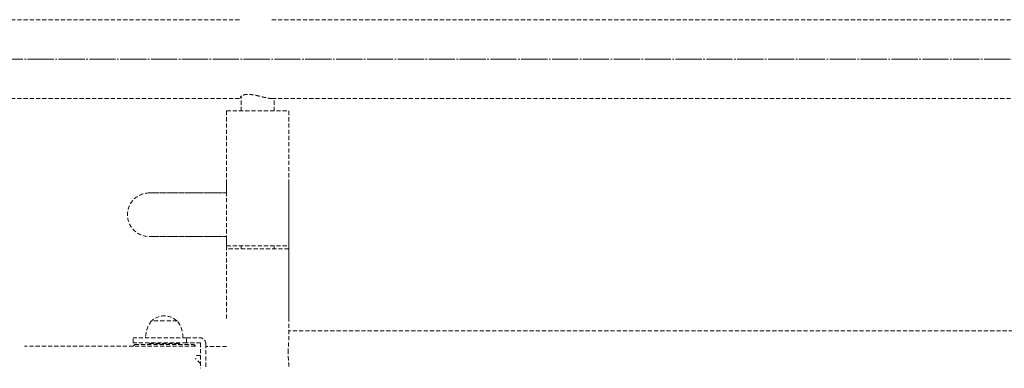
# Model space of a CAD drawing. Units: millimetres. Extents: x -3411 to 3412, y -2448 to 2452.
# Drawn here: x -779 to 170, y 402 to 738 of the extents above; entities that cross this region are included whole.
import ezdxf

# ---------------------------------------------------------------- set-up
doc = ezdxf.new("R2010")
doc.units = ezdxf.units.MM
doc.linetypes.add('K5LT_AXLED', pattern=[29.733681, 25.233681, -1.5, 1.5, -1.5])
doc.linetypes.add('K5LT_DASHED', pattern=[6, 4, -2])

# ---------------------------------------------------------------- blocks, each defined once
blk = doc.blocks.new('U0')
at = {"color": 30, "linetype": 'K5LT_AXLED', "lineweight": 15, "true_color": 0xff8000}
blk.add_line((-950, 700), (950, 700), dxfattribs=at)

msp = doc.modelspace()

# ---------------------------------------------------------------- linework, layer by layer
at = {"color": 7, "linetype": 'K5LT_DASHED', "lineweight": 15}
for p, q in [((-973.479, 738), (-565.908, 738)), ((-536.215, 738), (536.398, 738)), ((-973.479, 662), (-565.908, 662)), ((-565.908, 650), (-565.908, 664.21)), ((-536.215, 662), (536.398, 662)), ((-533.908, 650), (-533.908, 662)), ((-579.908, 520), (-579.908, 650)), ((-579.908, 650), (-549.908, 650)), ((-549.908, 650), (-519.908, 650)), ((-519.908, 520), (-519.908, 650)), ((-579.908, 571), (-579.908, 580)), ((-519.908, 450), (-519.908, 580)), ((-654.378, 571), (-579.908, 571)), ((-579.908, 571), (-654.378, 571)), ((-579.908, 529), (-654.378, 529)), ((-654.378, 529), (-579.908, 529)), ((-579.908, 450), (-579.908, 529)), ((-579.908, 520), (-549.908, 520)), ((-519.908, 517), (-579.908, 517)), ((-565.908, 520), (-565.908, 517)), ((-549.908, 520), (-519.908, 520)), ((-533.908, 520), (-533.908, 517)), ((-519.908, 517), (-519.908, 430.385)), ((-639.908, 447.616), (-652.269, 447.616)), ((-651.908, 447.827), (-651.908, 447.616)), ((-627.548, 447.616), (-639.908, 447.616)), ((-627.908, 447.827), (-627.908, 447.616)), ((520.092, 438), (-519.908, 438)), ((-618.484, 431.5), (-669.908, 431.5)), ((-669.908, 426.5), (-669.908, 431.5)), ((-618.484, 426.5), (-618.484, 431.5)), ((-618.484, 431.5), (-605.908, 431.5)), ((-669.908, 423.5), (-774.643, 423.5)), ((-618.484, 426.5), (-669.908, 426.5)), ((-668.408, 425), (-669.908, 423.5)), ((-610.023, 423.5), (-669.908, 423.5)), ((-668.408, 425), (-611.517, 425)), ((-653.908, 426), (-654.908, 425)), ((-653.908, 426), (-625.908, 426)), ((-625.908, 426), (-624.908, 425)), ((-604.908, 426.5), (-618.484, 426.5)), ((-611.517, 425), (-611.408, 425)), ((-611.408, 425), (-609.908, 423.5)), ((-609.908, 423.5), (-610.023, 423.5)), ((-604.908, 426.5), (-604.908, 402)), ((-599.908, 425.5), (-599.908, 402)), ((-579.908, 423), (-599.908, 423)), ((-604.908, 414.5), (-609.908, 414.5)), ((-604.908, 406.5), (-609.908, 411.5)), ((-604.908, 406.5), (-609.908, 411.5))]:
    msp.add_line(p, q, dxfattribs=at)
for centre, radius, start, end in [((-654.378, 550), 21, 90, 270), ((-631.703, 431.5), 26.206, 142.263033, 179.559354), ((-652.269, 447.416), 0.2, 90, 142.263033), ((-651.708, 447.827), 0.2, 131.523054, 180), ((-639.908, 434.5), 18, 48.47792, 131.52208), ((-628.108, 447.827), 0.2, 0, 48.476946), ((-627.548, 447.416), 0.2, 37.736967, 90), ((-648.114, 431.5), 26.206, 0.440646, 37.736967), ((-657.708, 431.7), 0.2, 179.559354, 270), ((-622.109, 431.7), 0.2, 270, 0.440646), ((-605.908, 425.5), 6, 0, 90)]:
    msp.add_arc(centre, radius, start, end, dxfattribs=at)
for points, knots in [([(-536.219, 662), (-536.444, 662), (-536.957, 662.015), (-537.827, 662.086), (-538.825, 662.212), (-539.897, 662.386), (-541.031, 662.603), (-542.216, 662.854), (-543.445, 663.135), (-544.709, 663.436), (-546.002, 663.752), (-547.32, 664.076), (-548.658, 664.399), (-550.013, 664.715), (-551.378, 665.015), (-552.745, 665.29), (-554.104, 665.532), (-555.445, 665.731), (-556.753, 665.88), (-558.016, 665.971), (-559.217, 666.003), (-560.346, 665.974), (-561.394, 665.886), (-562.352, 665.742), (-563.216, 665.55), (-563.982, 665.316), (-564.649, 665.046), (-565.212, 664.75), (-565.672, 664.435), (-566.025, 664.109), (-566.269, 663.781), (-566.387, 663.494), (-566.409, 663.32), (-566.408, 663.252)], [0, 0, 0, 0, 0.9659942, 2.0954563, 3.2242393, 4.347949, 5.4625341, 6.5689744, 7.6652974, 8.7564979, 9.8440759, 10.932186, 12.0251842, 13.1238348, 14.2342103, 15.3539317, 16.4854132, 17.622925, 18.7630323, 19.9008359, 21.0307865, 22.1554552, 23.2722526, 24.382665, 25.4848296, 26.5837947, 27.683292, 28.7864237, 29.8955303, 31.0074318, 32.1235827, 33.2421293, 34, 34, 34, 34]), ([(-566.408, 663.252), (-566.408, 663.118), (-566.349, 662.893), (-566.143, 662.642), (-565.979, 662.52), (-565.908, 662.476)], [0, 0, 0, 0, 2.6996742, 4.7349777, 6, 6, 6, 6]), ([(-520.529, 417), (-520.529, 417.572), (-520.516, 418.708), (-520.46, 420.384), (-520.377, 422.004), (-520.276, 423.557), (-520.171, 425.031), (-520.072, 426.43), (-519.989, 427.755), (-519.926, 429.091), (-519.908, 429.952), (-519.908, 430.404)], [0, 0, 0, 0, 1.3928549, 2.7715205, 4.1299795, 5.4518458, 6.7478929, 8.0127931, 9.264004, 10.509538, 12, 12, 12, 12]), ([(-519.908, 403.602), (-519.908, 403.97), (-519.92, 404.695), (-519.967, 405.816), (-520.031, 406.94), (-520.109, 408.095), (-520.194, 409.281), (-520.279, 410.495), (-520.36, 411.743), (-520.431, 413.022), (-520.486, 414.33), (-520.521, 415.66), (-520.529, 416.553), (-520.529, 417)], [0, 0, 0, 0, 1.4327666, 2.7448793, 4.0196893, 5.2773785, 6.5136328, 7.7438685, 8.9735971, 10.2140271, 11.4671248, 12.7297787, 14, 14, 14, 14])]:
    msp.add_open_spline(points, degree=3, knots=knots, dxfattribs=at)

# ---------------------------------------------------------------- block references
msp.add_blockref('U0', (0, 0))

doc.saveas('drawing.dxf')
